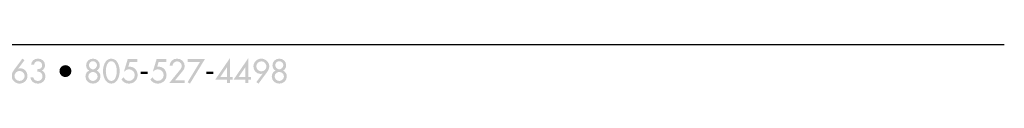
# Model space of a CAD drawing. Extents: x 11 to 269, y 9 to 204.
# Drawn here: x 179 to 267, y 9 to 13 of the extents above; entities that cross this region are included whole.
import ezdxf

# ---------------------------------------------------------------- set-up
doc = ezdxf.new("R2010")
doc.units = 0
doc.header["$MEASUREMENT"] = 0
doc.layers.add('FOREGROUND', color=5, linetype='CONTINUOUS')

# ---------------------------------------------------------------- blocks, each defined once
blk = doc.blocks.new('AI9-BLK53')
at = {"layer": 'FOREGROUND'}
h = blk.add_hatch(color=7, dxfattribs=at)
edge = h.paths.add_edge_path()
edge.add_spline(control_points=[(40.719, -0.67), (40.477, -0.67), (40.268, -0.467), (40.268, -0.221), (40.268, 0.01), (40.488, 0.221), (40.719, 0.221), (40.945, 0.221), (41.171, 0.03), (41.171, -0.236), (41.171, -0.472), (40.956, -0.67), (40.719, -0.67)], knot_values=[0, 0, 0, 0, 1, 1, 1, 2, 2, 2, 3, 3, 3, 4, 4, 4, 4], degree=3, periodic=0)
edge = h.paths.add_edge_path(flags=16)
edge.add_spline(control_points=[(40.97, 1.31), (40.97, 1.31), (40.245, 0.334), (40.245, 0.334), (40.121, 0.168), (40.014, -0.013), (40.014, -0.227), (40.014, -0.602), (40.356, -0.907), (40.722, -0.907), (41.109, -0.907), (41.425, -0.597), (41.425, -0.207), (41.425, 0.134), (41.159, 0.458), (40.81, 0.458), (40.733, 0.458), (40.663, 0.439), (40.601, 0.408), (40.601, 0.408), (40.595, 0.413), (40.595, 0.413), (40.595, 0.413), (41.162, 1.181), (41.162, 1.181), (41.162, 1.181), (40.97, 1.31), (40.97, 1.31)], knot_values=[0, 0, 0, 0, 1, 1, 1, 2, 2, 2, 3, 3, 3, 4, 4, 4, 5, 5, 5, 6, 6, 6, 7, 7, 7, 8, 8, 8, 9, 9, 9, 9], degree=3, periodic=0)
h = blk.add_hatch(color=7, dxfattribs=at)
edge = h.paths.add_edge_path()
edge.add_spline(control_points=[(42.307, 0.154), (42.57, 0.174), (42.756, 0.013), (42.756, -0.258), (42.756, -0.489), (42.587, -0.675), (42.35, -0.675), (42.147, -0.675), (41.964, -0.546), (41.938, -0.337), (41.938, -0.337), (41.681, -0.337), (41.681, -0.337), (41.698, -0.687), (41.997, -0.907), (42.33, -0.907), (42.711, -0.907), (43.01, -0.667), (43.01, -0.269), (43.01, -0.041), (42.917, 0.159), (42.708, 0.258), (42.889, 0.36), (42.979, 0.529), (42.979, 0.738), (42.979, 1.093), (42.702, 1.31), (42.364, 1.31), (42.014, 1.31), (41.791, 1.124), (41.741, 0.774), (41.741, 0.774), (42.003, 0.774), (42.003, 0.774), (42.031, 0.958), (42.164, 1.079), (42.356, 1.079), (42.567, 1.079), (42.725, 0.929), (42.725, 0.715), (42.725, 0.458), (42.536, 0.374), (42.307, 0.374), (42.307, 0.374), (42.307, 0.154), (42.307, 0.154)], knot_values=[0, 0, 0, 0, 1, 1, 1, 2, 2, 2, 3, 3, 3, 4, 4, 4, 5, 5, 5, 6, 6, 6, 7, 7, 7, 8, 8, 8, 9, 9, 9, 10, 10, 10, 11, 11, 11, 12, 12, 12, 13, 13, 13, 14, 14, 14, 15, 15, 15, 15], degree=3, periodic=0)
h = blk.add_hatch(color=7, dxfattribs=at)
edge = h.paths.add_edge_path()
edge.add_spline(control_points=[(47.238, 1.085), (47.43, 1.085), (47.599, 0.921), (47.599, 0.718), (47.599, 0.549), (47.416, 0.357), (47.238, 0.357), (47.06, 0.357), (46.877, 0.549), (46.877, 0.718), (46.877, 0.921), (47.046, 1.085), (47.238, 1.085)], knot_values=[0, 0, 0, 0, 1, 1, 1, 2, 2, 2, 3, 3, 3, 4, 4, 4, 4], degree=3, periodic=0)
edge = h.paths.add_edge_path(flags=16)
edge.add_spline(control_points=[(46.572, -0.269), (46.572, -0.664), (46.877, -0.907), (47.238, -0.907), (47.599, -0.907), (47.904, -0.664), (47.904, -0.269), (47.904, -0.041), (47.788, 0.165), (47.568, 0.241), (47.743, 0.34), (47.847, 0.509), (47.847, 0.718), (47.847, 1.065), (47.576, 1.31), (47.238, 1.31), (46.899, 1.31), (46.629, 1.065), (46.629, 0.718), (46.629, 0.509), (46.733, 0.34), (46.908, 0.241), (46.688, 0.165), (46.572, -0.041), (46.572, -0.269)], knot_values=[0, 0, 0, 0, 1, 1, 1, 2, 2, 2, 3, 3, 3, 4, 4, 4, 5, 5, 5, 6, 6, 6, 7, 7, 7, 8, 8, 8, 8], degree=3, periodic=0)
edge = h.paths.add_edge_path()
edge.add_spline(control_points=[(47.238, 0.131), (47.452, 0.131), (47.65, -0.044), (47.65, -0.269), (47.65, -0.484), (47.447, -0.67), (47.238, -0.67), (47.029, -0.67), (46.826, -0.484), (46.826, -0.269), (46.826, -0.044), (47.023, 0.131), (47.238, 0.131)], knot_values=[0, 0, 0, 0, 1, 1, 1, 2, 2, 2, 3, 3, 3, 4, 4, 4, 4], degree=3, periodic=0)
h = blk.add_hatch(color=7, dxfattribs=at)
edge = h.paths.add_edge_path()
edge.add_spline(control_points=[(48.868, 1.085), (49.249, 1.085), (49.356, 0.498), (49.356, 0.205), (49.356, -0.089), (49.249, -0.67), (48.868, -0.67), (48.488, -0.67), (48.38, -0.089), (48.38, 0.205), (48.38, 0.498), (48.488, 1.085), (48.868, 1.085)], knot_values=[0, 0, 0, 0, 1, 1, 1, 2, 2, 2, 3, 3, 3, 4, 4, 4, 4], degree=3, periodic=0)
edge = h.paths.add_edge_path(flags=16)
edge.add_spline(control_points=[(48.868, -0.907), (49.416, -0.907), (49.61, -0.233), (49.61, 0.202), (49.61, 0.639), (49.418, 1.31), (48.868, 1.31), (48.318, 1.31), (48.127, 0.639), (48.127, 0.202), (48.127, -0.233), (48.321, -0.907), (48.868, -0.907)], knot_values=[0, 0, 0, 0, 1, 1, 1, 2, 2, 2, 3, 3, 3, 4, 4, 4, 4], degree=3, periodic=0)
h = blk.add_hatch(color=7, dxfattribs=at)
edge = h.paths.add_edge_path()
edge.add_spline(control_points=[(51.173, 1.023), (51.173, 1.023), (51.173, 1.265), (51.173, 1.265), (51.173, 1.265), (50.321, 1.265), (50.321, 1.265), (50.321, 1.265), (49.994, 0.174), (49.994, 0.174), (49.994, 0.174), (50.045, 0.174), (50.045, 0.174), (50.138, 0.292), (50.293, 0.363), (50.443, 0.363), (50.716, 0.363), (50.95, 0.131), (50.95, -0.142), (50.95, -0.427), (50.725, -0.664), (50.437, -0.664), (50.248, -0.664), (50.031, -0.529), (49.966, -0.348), (49.966, -0.348), (49.768, -0.534), (49.768, -0.534), (49.893, -0.769), (50.155, -0.907), (50.417, -0.907), (50.854, -0.907), (51.204, -0.599), (51.204, -0.151), (51.204, 0.241), (50.933, 0.594), (50.521, 0.594), (50.521, 0.594), (50.372, 0.585), (50.372, 0.585), (50.372, 0.585), (50.505, 1.023), (50.505, 1.023), (50.505, 1.023), (51.173, 1.023), (51.173, 1.023)], knot_values=[0, 0, 0, 0, 1, 1, 1, 2, 2, 2, 3, 3, 3, 4, 4, 4, 5, 5, 5, 6, 6, 6, 7, 7, 7, 8, 8, 8, 9, 9, 9, 10, 10, 10, 11, 11, 11, 12, 12, 12, 13, 13, 13, 14, 14, 14, 15, 15, 15, 15], degree=3, periodic=0)
h = blk.add_hatch(color=7, dxfattribs=at)
edge = h.paths.add_edge_path()
edge.add_spline(control_points=[(53.74, 1.023), (53.74, 1.023), (53.74, 1.265), (53.74, 1.265), (53.74, 1.265), (52.888, 1.265), (52.888, 1.265), (52.888, 1.265), (52.561, 0.174), (52.561, 0.174), (52.561, 0.174), (52.611, 0.174), (52.611, 0.174), (52.704, 0.292), (52.86, 0.363), (53.009, 0.363), (53.283, 0.363), (53.517, 0.131), (53.517, -0.142), (53.517, -0.427), (53.291, -0.664), (53.003, -0.664), (52.815, -0.664), (52.597, -0.529), (52.533, -0.348), (52.533, -0.348), (52.335, -0.534), (52.335, -0.534), (52.459, -0.769), (52.722, -0.907), (52.984, -0.907), (53.421, -0.907), (53.771, -0.599), (53.771, -0.151), (53.771, 0.241), (53.5, 0.594), (53.088, 0.594), (53.088, 0.594), (52.939, 0.585), (52.939, 0.585), (52.939, 0.585), (53.071, 1.023), (53.071, 1.023), (53.071, 1.023), (53.74, 1.023), (53.74, 1.023)], knot_values=[0, 0, 0, 0, 1, 1, 1, 2, 2, 2, 3, 3, 3, 4, 4, 4, 5, 5, 5, 6, 6, 6, 7, 7, 7, 8, 8, 8, 9, 9, 9, 10, 10, 10, 11, 11, 11, 12, 12, 12, 13, 13, 13, 14, 14, 14, 15, 15, 15, 15], degree=3, periodic=0)
h = blk.add_hatch(color=7, dxfattribs=at)
edge = h.paths.add_edge_path()
edge.add_spline(control_points=[(54.524, -0.619), (54.524, -0.619), (55.224, 0.236), (55.224, 0.236), (55.322, 0.357), (55.382, 0.515), (55.382, 0.673), (55.382, 1.042), (55.071, 1.31), (54.71, 1.31), (54.324, 1.31), (54.078, 1.056), (54.036, 0.678), (54.036, 0.678), (54.301, 0.678), (54.301, 0.678), (54.315, 0.893), (54.493, 1.068), (54.71, 1.068), (54.93, 1.068), (55.128, 0.884), (55.128, 0.662), (55.128, 0.52), (55.026, 0.388), (54.939, 0.281), (54.939, 0.281), (54.008, -0.862), (54.008, -0.862), (54.008, -0.862), (55.382, -0.862), (55.382, -0.862), (55.382, -0.862), (55.382, -0.619), (55.382, -0.619), (55.382, -0.619), (54.524, -0.619), (54.524, -0.619)], knot_values=[0, 0, 0, 0, 1, 1, 1, 2, 2, 2, 3, 3, 3, 4, 4, 4, 5, 5, 5, 6, 6, 6, 7, 7, 7, 8, 8, 8, 9, 9, 9, 10, 10, 10, 11, 11, 11, 12, 12, 12, 12], degree=3, periodic=0)
for points in [[(56.744, 1.023), (55.644, -0.78), (55.85, -0.907), (57.176, 1.265), (55.644, 1.265), (55.644, 1.023)], [(51.475, 0.148), (51.475, -0.063), (52.093, -0.063), (52.093, 0.148)], [(57.303, 0.148), (57.303, -0.063), (57.921, -0.063), (57.921, 0.148)]]:
    blk.add_hatch(color=7, dxfattribs=at).paths.add_polyline_path(points)
h = blk.add_hatch(color=7, dxfattribs=at)
edge = h.paths.add_edge_path()
edge.add_spline(control_points=[(59.147, -0.32), (59.147, -0.32), (58.544, -0.32), (58.544, -0.32), (58.544, -0.32), (59.142, 0.557), (59.142, 0.557), (59.142, 0.557), (59.147, 0.557), (59.147, 0.557), (59.147, 0.557), (59.147, -0.32), (59.147, -0.32)], knot_values=[0, 0, 0, 0, 1, 1, 1, 2, 2, 2, 3, 3, 3, 4, 4, 4, 4], degree=3, periodic=0)
edge = h.paths.add_edge_path(flags=16)
edge.add_spline(control_points=[(59.401, -0.32), (59.401, -0.32), (59.401, 1.355), (59.401, 1.355), (59.401, 1.355), (58.098, -0.551), (58.098, -0.551), (58.098, -0.551), (59.147, -0.551), (59.147, -0.551), (59.147, -0.551), (59.147, -0.862), (59.147, -0.862), (59.147, -0.862), (59.401, -0.862), (59.401, -0.862), (59.401, -0.862), (59.401, -0.551), (59.401, -0.551), (59.401, -0.551), (59.644, -0.551), (59.644, -0.551), (59.644, -0.551), (59.644, -0.32), (59.644, -0.32), (59.644, -0.32), (59.401, -0.32), (59.401, -0.32)], knot_values=[0, 0, 0, 0, 1, 1, 1, 2, 2, 2, 3, 3, 3, 4, 4, 4, 5, 5, 5, 6, 6, 6, 7, 7, 7, 8, 8, 8, 9, 9, 9, 9], degree=3, periodic=0)
h = blk.add_hatch(color=7, dxfattribs=at)
edge = h.paths.add_edge_path()
edge.add_spline(control_points=[(60.778, -0.32), (60.778, -0.32), (60.174, -0.32), (60.174, -0.32), (60.174, -0.32), (60.772, 0.557), (60.772, 0.557), (60.772, 0.557), (60.778, 0.557), (60.778, 0.557), (60.778, 0.557), (60.778, -0.32), (60.778, -0.32)], knot_values=[0, 0, 0, 0, 1, 1, 1, 2, 2, 2, 3, 3, 3, 4, 4, 4, 4], degree=3, periodic=0)
edge = h.paths.add_edge_path(flags=16)
edge.add_spline(control_points=[(61.032, -0.32), (61.032, -0.32), (61.032, 1.355), (61.032, 1.355), (61.032, 1.355), (59.728, -0.551), (59.728, -0.551), (59.728, -0.551), (60.778, -0.551), (60.778, -0.551), (60.778, -0.551), (60.778, -0.862), (60.778, -0.862), (60.778, -0.862), (61.032, -0.862), (61.032, -0.862), (61.032, -0.862), (61.032, -0.551), (61.032, -0.551), (61.032, -0.551), (61.274, -0.551), (61.274, -0.551), (61.274, -0.551), (61.274, -0.32), (61.274, -0.32), (61.274, -0.32), (61.032, -0.32), (61.032, -0.32)], knot_values=[0, 0, 0, 0, 1, 1, 1, 2, 2, 2, 3, 3, 3, 4, 4, 4, 5, 5, 5, 6, 6, 6, 7, 7, 7, 8, 8, 8, 9, 9, 9, 9], degree=3, periodic=0)
h = blk.add_hatch(color=7, dxfattribs=at)
edge = h.paths.add_edge_path()
edge.add_spline(control_points=[(62.191, 0.182), (61.971, 0.182), (61.74, 0.374), (61.74, 0.628), (61.74, 0.87), (61.954, 1.073), (62.208, 1.073), (62.439, 1.073), (62.643, 0.853), (62.643, 0.628), (62.643, 0.396), (62.462, 0.182), (62.191, 0.182)], knot_values=[0, 0, 0, 0, 1, 1, 1, 2, 2, 2, 3, 3, 3, 4, 4, 4, 4], degree=3, periodic=0)
edge = h.paths.add_edge_path(flags=16)
edge.add_spline(control_points=[(61.94, -0.907), (61.94, -0.907), (62.665, 0.069), (62.665, 0.069), (62.789, 0.236), (62.896, 0.419), (62.896, 0.63), (62.896, 1.006), (62.555, 1.31), (62.188, 1.31), (61.802, 1.31), (61.486, 1), (61.486, 0.611), (61.486, 0.272), (61.751, -0.044), (62.104, -0.044), (62.177, -0.044), (62.248, -0.035), (62.31, -0.004), (62.31, -0.004), (62.315, -0.01), (62.315, -0.01), (62.315, -0.01), (61.748, -0.774), (61.748, -0.774), (61.748, -0.774), (61.94, -0.907), (61.94, -0.907)], knot_values=[0, 0, 0, 0, 1, 1, 1, 2, 2, 2, 3, 3, 3, 4, 4, 4, 5, 5, 5, 6, 6, 6, 7, 7, 7, 8, 8, 8, 9, 9, 9, 9], degree=3, periodic=0)
h = blk.add_hatch(color=7, dxfattribs=at)
edge = h.paths.add_edge_path()
edge.add_spline(control_points=[(63.785, 1.085), (63.977, 1.085), (64.146, 0.921), (64.146, 0.718), (64.146, 0.549), (63.963, 0.357), (63.785, 0.357), (63.607, 0.357), (63.424, 0.549), (63.424, 0.718), (63.424, 0.921), (63.593, 1.085), (63.785, 1.085)], knot_values=[0, 0, 0, 0, 1, 1, 1, 2, 2, 2, 3, 3, 3, 4, 4, 4, 4], degree=3, periodic=0)
edge = h.paths.add_edge_path(flags=16)
edge.add_spline(control_points=[(63.119, -0.269), (63.119, -0.664), (63.424, -0.907), (63.785, -0.907), (64.146, -0.907), (64.451, -0.664), (64.451, -0.269), (64.451, -0.041), (64.335, 0.165), (64.115, 0.241), (64.29, 0.34), (64.394, 0.509), (64.394, 0.718), (64.394, 1.065), (64.124, 1.31), (63.785, 1.31), (63.447, 1.31), (63.176, 1.065), (63.176, 0.718), (63.176, 0.509), (63.28, 0.34), (63.455, 0.241), (63.235, 0.165), (63.119, -0.041), (63.119, -0.269)], knot_values=[0, 0, 0, 0, 1, 1, 1, 2, 2, 2, 3, 3, 3, 4, 4, 4, 5, 5, 5, 6, 6, 6, 7, 7, 7, 8, 8, 8, 8], degree=3, periodic=0)
edge = h.paths.add_edge_path()
edge.add_spline(control_points=[(63.785, 0.131), (63.999, 0.131), (64.197, -0.044), (64.197, -0.269), (64.197, -0.484), (63.994, -0.67), (63.785, -0.67), (63.576, -0.67), (63.373, -0.484), (63.373, -0.269), (63.373, -0.044), (63.571, 0.131), (63.785, 0.131)], knot_values=[0, 0, 0, 0, 1, 1, 1, 2, 2, 2, 3, 3, 3, 4, 4, 4, 4], degree=3, periodic=0)
h = blk.add_hatch(color=7, dxfattribs=at)
edge = h.paths.add_edge_path()
edge.add_spline(control_points=[(44.792, -0.329), (45.083, -0.329), (45.326, -0.094), (45.326, 0.202), (45.326, 0.498), (45.089, 0.735), (44.792, 0.735), (44.496, 0.735), (44.259, 0.498), (44.262, 0.202), (44.262, -0.094), (44.502, -0.329), (44.792, -0.329)], knot_values=[0, 0, 0, 0, 1, 1, 1, 2, 2, 2, 3, 3, 3, 4, 4, 4, 4], degree=3, periodic=0)

msp = doc.modelspace()

# ---------------------------------------------------------------- linework, layer by layer
at = {"layer": 'FOREGROUND', "color": 7}
msp.add_line((12.652, 12.683), (266.566, 12.683), dxfattribs=at)

# ---------------------------------------------------------------- block references
msp.add_blockref('AI9-BLK53', (138.399, 10.106), dxfattribs=at)

doc.saveas('drawing.dxf')
